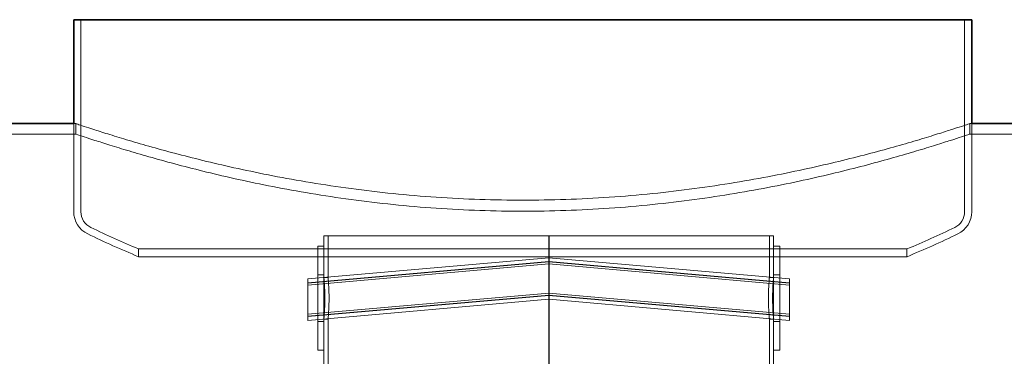
# Model space of a CAD drawing. Units: millimetres. Extents: x 251564 to 290500, y 156335 to 176800.
# Drawn here: x 261837 to 262785, y 172483 to 172807 of the extents above; entities that cross this region are included whole.
import ezdxf

# ---------------------------------------------------------------- set-up
doc = ezdxf.new("R2010")
doc.units = ezdxf.units.MM
doc.linetypes.add('DASHED', pattern=[0])
doc.layers.add('Hidden (ISO)', color=1, linetype='DASHED', lineweight=18, true_color=0xff0000)
doc.layers.add('Visible (ISO)', color=7, linetype='Continuous', lineweight=35)

msp = doc.modelspace()

# ---------------------------------------------------------------- linework, layer by layer
at = {"layer": 'Hidden (ISO)', "ltscale": 7.033683}
for p, q in [((261896.03, 172806.77), (261896.03, 172622.04)), ((262747.03, 172806.77), (262747.03, 172622.04))]:
    msp.add_line(p, q, dxfattribs=at)
at = {"layer": 'Hidden (ISO)', "ltscale": 0.072243}
for p, q in [((261889.13, 172706.77), (261891.03, 172706.77)), ((262752.03, 172706.77), (262753.93, 172706.77))]:
    msp.add_line(p, q, dxfattribs=at)
at = {"layer": 'Hidden (ISO)', "ltscale": 3.226132}
for p, q in [((261889.13, 172706.77), (261889.13, 172622.04)), ((262753.93, 172706.77), (262753.93, 172622.04))]:
    msp.add_line(p, q, dxfattribs=at)
at = {"layer": 'Hidden (ISO)', "ltscale": 0.380655}
for p, q in [((261891.03, 172696.77), (261891.03, 172706.77)), ((262752.03, 172696.77), (262752.03, 172706.77)), ((262130.03, 172588.77), (262130.03, 172598.77)), ((262563.03, 172588.77), (262563.03, 172598.77))]:
    msp.add_line(p, q, dxfattribs=at)
at = {"layer": 'Hidden (ISO)', "ltscale": 11.55706}
for p, q in [((261652.03, 172696.77), (261891.03, 172696.77)), ((262752.03, 172696.77), (262991.03, 172696.77))]:
    msp.add_line(p, q, dxfattribs=at)
at = {"layer": 'Hidden (ISO)', "ltscale": 13.155799}
msp.add_line((262563.03, 172598.77), (262130.03, 172598.77), dxfattribs=at)
at = {"layer": 'Hidden (ISO)', "ltscale": 1.52292}
for p, q in [((262134.03, 172558.77), (262134.03, 172598.77)), ((262559.03, 172558.77), (262559.03, 172598.77))]:
    msp.add_line(p, q, dxfattribs=at)
at = {"layer": 'Hidden (ISO)', "ltscale": 0.801721}
msp.add_line((262346.53, 172598.77), (262346.53, 172577.71), dxfattribs=at)
at = {"layer": 'Hidden (ISO)', "ltscale": 13.217279}
for p, q in [((262346.9, 172598.77), (262346.9, 170548.77)), ((262346.91, 170548.77), (262346.91, 172598.77))]:
    msp.add_line(p, q, dxfattribs=at)
at = {"layer": 'Hidden (ISO)', "ltscale": 0.284426}
for p, q in [((261951.53, 172586.22), (261951.53, 172578.74)), ((262691.53, 172586.22), (262691.53, 172578.74))]:
    msp.add_line(p, q, dxfattribs=at)
at = {"layer": 'Hidden (ISO)', "ltscale": 5.980787}
for p, q in [((262124.03, 172588.77), (262124.03, 172488.77)), ((262130.03, 172588.77), (262130.03, 172488.77)), ((262563.03, 172588.77), (262563.03, 172488.77)), ((262569.03, 172588.77), (262569.03, 172488.77))]:
    msp.add_line(p, q, dxfattribs=at)
at = {"layer": 'Hidden (ISO)', "ltscale": 0.228353}
for p, q in [((262124.03, 172588.77), (262130.03, 172588.77)), ((262563.03, 172588.77), (262569.03, 172588.77)), ((262124.03, 172561.27), (262130.03, 172561.27)), ((262563.03, 172561.27), (262569.03, 172561.27)), ((262124.03, 172516.27), (262130.03, 172516.27)), ((262563.03, 172516.27), (262569.03, 172516.27)), ((262124.03, 172488.77), (262130.03, 172488.77)), ((262563.03, 172488.77), (262569.03, 172488.77))]:
    msp.add_line(p, q, dxfattribs=at)
at = {"layer": 'Hidden (ISO)', "ltscale": 11.261422}
for p, q in [((262114.53, 172557.41), (262346.53, 172577.71)), ((262114.53, 172553.71), (262346.53, 172574.01)), ((262114.53, 172553.41), (262346.53, 172573.71)), ((262346.53, 172577.71), (262578.53, 172557.41)), ((262346.53, 172574.01), (262578.53, 172553.71)), ((262346.53, 172573.71), (262578.53, 172553.41)), ((262114.53, 172551.41), (262346.53, 172571.71)), ((262346.53, 172571.71), (262578.53, 172551.41)), ((262114.53, 172523.41), (262346.53, 172543.71)), ((262346.53, 172543.71), (262578.53, 172523.41)), ((262114.53, 172521.41), (262346.53, 172541.71)), ((262114.53, 172521.11), (262346.53, 172541.41)), ((262114.53, 172517.41), (262346.53, 172537.71)), ((262346.53, 172541.71), (262578.53, 172521.41)), ((262346.53, 172541.41), (262578.53, 172521.11)), ((262346.53, 172537.71), (262578.53, 172517.41))]:
    msp.add_line(p, q, dxfattribs=at)
at = {"layer": 'Hidden (ISO)', "ltscale": 1.196077}
for p, q in [((262346.53, 172557.71), (262346.53, 172577.71)), ((262346.53, 172537.71), (262346.53, 172557.71))]:
    msp.add_line(p, q, dxfattribs=at)
at = {"layer": 'Hidden (ISO)', "ltscale": 2.392255}
for p, q in [((262114.53, 172517.41), (262114.53, 172557.41)), ((262578.53, 172517.41), (262578.53, 172557.41))]:
    msp.add_line(p, q, dxfattribs=at)
at = {"layer": 'Hidden (ISO)', "ltscale": 0.152202}
for p, q in [((262130.03, 172558.77), (262134.03, 172558.77)), ((262559.03, 172558.77), (262563.03, 172558.77)), ((262130.03, 172518.77), (262134.03, 172518.77)), ((262559.03, 172518.77), (262563.03, 172518.77))]:
    msp.add_line(p, q, dxfattribs=at)
at = {"layer": 'Hidden (ISO)', "ltscale": 12.823606}
msp.add_line((262346.53, 172537.71), (262346.53, 170548.77), dxfattribs=at)
at = {"layer": 'Hidden (ISO)', "ltscale": 5.584554}
msp.add_line((262134.03, 172372.1), (262134.03, 172518.77), dxfattribs=at)
at = {"layer": 'Hidden (ISO)', "ltscale": 3.843719}
msp.add_line((262559.03, 172417.82), (262559.03, 172518.77), dxfattribs=at)
at = {"layer": 'Hidden (ISO)', "ltscale": 4.442289}
msp.add_line((262130.03, 172372.1), (262130.03, 172488.77), dxfattribs=at)
at = {"layer": 'Hidden (ISO)', "ltscale": 2.701454}
msp.add_line((262563.03, 172417.82), (262563.03, 172488.77), dxfattribs=at)
at = {"layer": 'Hidden (ISO)', "ltscale": 1.017028}
for centre, start, end in [((261912.92, 172622.04), 180, 244.3471), ((262730.15, 172622.04), 295.6529, 0)]:
    msp.add_arc(centre, 23.79, start, end, dxfattribs=at)
at = {"layer": 'Hidden (ISO)', "ltscale": 0.721974}
for centre, start, end in [((261912.92, 172622.04), 180, 244.3471), ((262730.15, 172622.04), 295.6529, 0)]:
    msp.add_arc(centre, 16.89, start, end, dxfattribs=at)
at = {"layer": 'Hidden (ISO)', "ltscale": 2.039876}
msp.add_arc((262323.07, 173476.06), 971.19, 244.3471, 247.5079, dxfattribs=at)
at = {"layer": 'Hidden (ISO)', "ltscale": 1.916536}
msp.add_arc((262323.07, 173476.06), 964.29, 244.3471, 247.33804, dxfattribs=at)
at = {"layer": 'Hidden (ISO)', "ltscale": 1.916537}
msp.add_arc((262320, 173476.06), 964.29, 292.66196, 295.6529, dxfattribs=at)
at = {"layer": 'Hidden (ISO)', "ltscale": 2.039877}
msp.add_arc((262320, 173476.06), 971.19, 292.4921, 295.6529, dxfattribs=at)
at = {"layer": 'Hidden (ISO)', "ltscale": 13.175015}
for points, knots in [([(262321.53, 172633.12), (262307.9, 172633.12), (262294.06, 172633.35), (262266.21, 172634.29), (262252.21, 172635.01), (262224.32, 172636.9), (262210.42, 172638.09), (262182.99, 172640.88), (262169.45, 172642.48), (262142.97, 172646.03), (262130.01, 172647.98), (262104.88, 172652.13), (262092.69, 172654.32), (262069.29, 172658.84), (262058.07, 172661.17), (262036.74, 172665.84), (262026.62, 172668.19), (262007.63, 172672.78), (261998.41, 172675.11), (261980.79, 172679.73), (261972.39, 172682.02), (261956.63, 172686.44), (261949.26, 172688.58), (261935.72, 172692.59), (261929.55, 172694.47), (261918.53, 172697.88), (261913.68, 172699.41), (261905.37, 172702.07), (261901.91, 172703.19), (261896.41, 172704.99), (261894.37, 172705.66), (261891.68, 172706.55), (261891.03, 172706.77), (261891.03, 172706.77)], [0, 0, 0, 0, 4.088879, 4.088879, 8.177759, 8.177759, 12.266638, 12.266638, 16.355517, 16.355517, 20.444396, 20.444396, 24.533276, 24.533276, 28.622155, 28.622155, 32.711034, 32.711034, 36.798039, 36.798039, 40.885043, 40.885043, 44.972048, 44.972048, 49.059052, 49.059052, 53.146056, 53.146056, 57.233061, 57.233061, 61.320065, 61.320065, 65.40707, 65.40707, 65.40707, 65.40707]), ([(262752.03, 172706.77), (262752.03, 172706.77), (262751.38, 172706.55), (262748.69, 172705.66), (262746.66, 172704.99), (262741.16, 172703.19), (262737.7, 172702.07), (262729.39, 172699.41), (262724.53, 172697.88), (262713.52, 172694.47), (262707.35, 172692.59), (262693.81, 172688.58), (262686.44, 172686.44), (262670.67, 172682.02), (262662.27, 172679.73), (262644.65, 172675.11), (262635.44, 172672.78), (262616.44, 172668.19), (262606.33, 172665.84), (262585, 172661.17), (262573.77, 172658.84), (262550.37, 172654.32), (262538.19, 172652.13), (262513.05, 172647.98), (262500.09, 172646.03), (262473.61, 172642.48), (262460.08, 172640.88), (262432.65, 172638.09), (262418.75, 172636.9), (262390.86, 172635.01), (262376.85, 172634.29), (262349.01, 172633.35), (262335.16, 172633.12), (262321.53, 172633.12)], [196.221209, 196.221209, 196.221209, 196.221209, 200.308213, 200.308213, 204.395218, 204.395218, 208.482222, 208.482222, 212.569227, 212.569227, 216.656231, 216.656231, 220.743236, 220.743236, 224.83024, 224.83024, 228.917244, 228.917244, 233.006124, 233.006124, 237.095003, 237.095003, 241.183882, 241.183882, 245.272762, 245.272762, 249.361641, 249.361641, 253.45052, 253.45052, 257.539399, 257.539399, 261.628279, 261.628279, 261.628279, 261.628279])]:
    msp.add_open_spline(points, degree=3, knots=knots, dxfattribs=at)
at = {"layer": 'Hidden (ISO)', "ltscale": 13.176585}
for points, knots in [([(261891.03, 172696.77), (261891.03, 172696.77), (261891.68, 172696.55), (261894.37, 172695.65), (261896.41, 172694.98), (261901.91, 172693.16), (261905.37, 172692.03), (261913.68, 172689.35), (261918.54, 172687.81), (261929.55, 172684.37), (261935.72, 172682.48), (261949.26, 172678.43), (261956.63, 172676.28), (261972.4, 172671.82), (261980.8, 172669.52), (261998.41, 172664.86), (262007.63, 172662.51), (262026.62, 172657.88), (262036.73, 172655.51), (262058.07, 172650.8), (262069.29, 172648.46), (262092.69, 172643.9), (262104.87, 172641.68), (262130.01, 172637.5), (262142.96, 172635.54), (262169.44, 172631.96), (262182.98, 172630.34), (262210.41, 172627.52), (262224.31, 172626.33), (262252.2, 172624.42), (262266.21, 172623.7), (262294.06, 172622.74), (262307.9, 172622.51), (262321.53, 172622.51)], [196.248111, 196.248111, 196.248111, 196.248111, 200.335644, 200.335644, 204.423178, 204.423178, 208.510711, 208.510711, 212.598245, 212.598245, 216.685778, 216.685778, 220.773312, 220.773312, 224.860846, 224.860846, 228.948379, 228.948379, 233.03785, 233.03785, 237.127321, 237.127321, 241.216792, 241.216792, 245.306263, 245.306263, 249.395735, 249.395735, 253.485206, 253.485206, 257.574677, 257.574677, 261.664148, 261.664148, 261.664148, 261.664148]), ([(262321.53, 172622.51), (262335.16, 172622.51), (262349.01, 172622.74), (262376.86, 172623.7), (262390.86, 172624.42), (262418.76, 172626.33), (262432.66, 172627.52), (262460.09, 172630.34), (262473.62, 172631.96), (262500.1, 172635.54), (262513.06, 172637.5), (262538.2, 172641.68), (262550.38, 172643.9), (262573.78, 172648.46), (262585, 172650.8), (262606.33, 172655.51), (262616.44, 172657.88), (262635.44, 172662.51), (262644.65, 172664.86), (262662.27, 172669.52), (262670.67, 172671.82), (262686.44, 172676.28), (262693.81, 172678.43), (262707.34, 172682.48), (262713.51, 172684.37), (262724.53, 172687.81), (262729.38, 172689.35), (262737.7, 172692.03), (262741.15, 172693.16), (262746.65, 172694.98), (262748.69, 172695.65), (262751.38, 172696.55), (262752.03, 172696.77), (262752.03, 172696.77)], [0, 0, 0, 0, 4.089471, 4.089471, 8.178942, 8.178942, 12.268413, 12.268413, 16.357884, 16.357884, 20.447356, 20.447356, 24.536827, 24.536827, 28.626298, 28.626298, 32.715769, 32.715769, 36.803302, 36.803302, 40.890836, 40.890836, 44.978369, 44.978369, 49.065903, 49.065903, 53.153436, 53.153436, 57.24097, 57.24097, 61.328503, 61.328503, 65.416037, 65.416037, 65.416037, 65.416037])]:
    msp.add_open_spline(points, degree=3, knots=knots, dxfattribs=at)
at = {"layer": 'Hidden (ISO)', "ltscale": 13.225507}
for points, knots in [([(262333.82, 172586.22), (262306.55, 172586.22), (262279.27, 172586.22), (262225.67, 172586.22), (262199.52, 172586.22), (262130.28, 172586.22), (262090.23, 172586.22), (262022.96, 172586.22), (261996.39, 172586.22), (261960.36, 172586.22), (261951.24, 172586.22), (261951.84, 172586.22), (261961.54, 172586.22), (261998.67, 172586.22), (262025.74, 172586.22), (262093.85, 172586.22), (262134.24, 172586.22), (262223.13, 172586.22), (262270.78, 172586.22), (262367.14, 172586.22), (262414.92, 172586.22), (262504.32, 172586.22), (262545.08, 172586.22), (262614.13, 172586.22), (262641.76, 172586.22), (262680.12, 172586.22), (262690.49, 172586.22), (262692.43, 172586.22), (262683.98, 172586.22), (262649.19, 172586.22), (262623.19, 172586.22), (262556.89, 172586.22), (262517.23, 172586.22), (262429.35, 172586.22), (262381.97, 172586.22), (262333.82, 172586.22)], [-233.174972, -233.174972, -233.174972, -233.174972, -224.991328, -224.991328, -216.807684, -216.807684, -202.35384, -202.35384, -187.899997, -187.899997, -173.446155, -173.446155, -158.992312, -158.992312, -144.538469, -144.538469, -130.084625, -130.084625, -115.630779, -115.630779, -101.176933, -101.176933, -86.723086, -86.723086, -72.269238, -72.269238, -57.815389, -57.815389, -43.361541, -43.361541, -28.907693, -28.907693, -14.453846, -14.453846, 0, 0, 0, 0]), ([(262333.82, 172578.74), (262361.08, 172578.74), (262388.16, 172578.74), (262440.97, 172578.74), (262466.53, 172578.74), (262533.63, 172578.74), (262571.76, 172578.74), (262634.3, 172578.74), (262658.1, 172578.74), (262688.13, 172578.74), (262694.05, 172578.74), (262687.07, 172578.74), (262674.22, 172578.74), (262631.27, 172578.74), (262601.58, 172578.74), (262529.09, 172578.74), (262487, 172578.74), (262395.84, 172578.74), (262347.64, 172578.74), (262251.45, 172578.74), (262204.38, 172578.74), (262117.57, 172578.74), (262078.66, 172578.74), (262014.22, 172578.74), (261989.3, 172578.74), (261956.89, 172578.74), (261949.7, 172578.74), (261954.16, 172578.74), (261965.77, 172578.74), (262006.44, 172578.74), (262035.12, 172578.74), (262105.91, 172578.74), (262147.35, 172578.74), (262237.66, 172578.74), (262285.66, 172578.74), (262333.82, 172578.74)], [-233.174972, -233.174972, -233.174972, -233.174972, -224.991328, -224.991328, -216.807684, -216.807684, -202.35384, -202.35384, -187.899997, -187.899997, -173.446155, -173.446155, -158.992312, -158.992312, -144.538469, -144.538469, -130.084625, -130.084625, -115.63078, -115.63078, -101.176933, -101.176933, -86.723086, -86.723086, -72.269238, -72.269238, -57.815389, -57.815389, -43.361541, -43.361541, -28.907693, -28.907693, -14.453846, -14.453846, 0, 0, 0, 0])]:
    msp.add_open_spline(points, degree=3, knots=knots, dxfattribs=at)
at = {"layer": 'Hidden (ISO)', "ltscale": 2.393509}
for points in [[(262130.03, 172558.77), (262130.03, 172558.77), (262130.04, 172558.65), (262130.09, 172558.14), (262130.13, 172557.76), (262130.21, 172556.74), (262130.26, 172556.1), (262130.38, 172554.63), (262130.44, 172553.8), (262130.55, 172552.02), (262130.61, 172551.02), (262130.73, 172548.84), (262130.78, 172547.66), (262130.87, 172545.19), (262130.9, 172543.91), (262130.95, 172541.33), (262130.96, 172540.03), (262130.96, 172537.51), (262130.95, 172536.21), (262130.9, 172533.63), (262130.87, 172532.35), (262130.78, 172529.88), (262130.73, 172528.7), (262130.61, 172526.52), (262130.55, 172525.52), (262130.44, 172523.74), (262130.38, 172522.91), (262130.26, 172521.44), (262130.21, 172520.8), (262130.13, 172519.78), (262130.09, 172519.4), (262130.04, 172518.89), (262130.03, 172518.77), (262130.03, 172518.77)], [(262563.03, 172518.77), (262563.03, 172518.77), (262563.02, 172518.89), (262562.98, 172519.4), (262562.94, 172519.78), (262562.85, 172520.8), (262562.8, 172521.44), (262562.69, 172522.91), (262562.63, 172523.74), (262562.51, 172525.52), (262562.45, 172526.52), (262562.34, 172528.7), (262562.29, 172529.88), (262562.2, 172532.35), (262562.16, 172533.63), (262562.12, 172536.21), (262562.11, 172537.51), (262562.11, 172540.03), (262562.12, 172541.33), (262562.16, 172543.91), (262562.2, 172545.19), (262562.29, 172547.66), (262562.34, 172548.84), (262562.45, 172551.02), (262562.51, 172552.02), (262562.63, 172553.8), (262562.69, 172554.63), (262562.8, 172556.1), (262562.85, 172556.74), (262562.94, 172557.76), (262562.98, 172558.14), (262563.02, 172558.65), (262563.03, 172558.77), (262563.03, 172558.77)]]:
    msp.add_open_spline(points, degree=3, knots=[3.015339, 3.015339, 3.015339, 3.015339, 3.392256, 3.392256, 3.769173, 3.769173, 4.14609, 4.14609, 4.523006, 4.523006, 4.899924, 4.899924, 5.276842, 5.276842, 5.65376, 5.65376, 6.030678, 6.030678, 6.407596, 6.407596, 6.784513, 6.784513, 7.161431, 7.161431, 7.538349, 7.538349, 7.915266, 7.915266, 8.292183, 8.292183, 8.6691, 8.6691, 9.046017, 9.046017, 9.046017, 9.046017], dxfattribs=at)
at = {"layer": 'Hidden (ISO)', "ltscale": 2.393558}
for points in [[(262134.03, 172518.77), (262134.03, 172518.77), (262134.04, 172518.89), (262134.09, 172519.4), (262134.13, 172519.78), (262134.22, 172520.8), (262134.27, 172521.44), (262134.38, 172522.91), (262134.45, 172523.74), (262134.56, 172525.52), (262134.62, 172526.52), (262134.74, 172528.7), (262134.79, 172529.88), (262134.88, 172532.35), (262134.92, 172533.63), (262134.97, 172536.21), (262134.98, 172537.51), (262134.98, 172540.03), (262134.97, 172541.33), (262134.92, 172543.91), (262134.88, 172545.19), (262134.79, 172547.66), (262134.74, 172548.84), (262134.62, 172551.02), (262134.56, 172552.02), (262134.45, 172553.8), (262134.38, 172554.63), (262134.27, 172556.1), (262134.22, 172556.74), (262134.13, 172557.76), (262134.09, 172558.14), (262134.04, 172558.65), (262134.03, 172558.77), (262134.03, 172558.77)], [(262559.03, 172558.77), (262559.03, 172558.77), (262559.02, 172558.65), (262558.98, 172558.14), (262558.94, 172557.76), (262558.85, 172556.74), (262558.8, 172556.1), (262558.68, 172554.63), (262558.62, 172553.8), (262558.5, 172552.02), (262558.44, 172551.02), (262558.33, 172548.84), (262558.27, 172547.66), (262558.18, 172545.19), (262558.15, 172543.91), (262558.1, 172541.33), (262558.09, 172540.03), (262558.09, 172537.51), (262558.1, 172536.21), (262558.15, 172533.63), (262558.18, 172532.35), (262558.27, 172529.88), (262558.33, 172528.7), (262558.44, 172526.52), (262558.5, 172525.52), (262558.62, 172523.74), (262558.68, 172522.91), (262558.8, 172521.44), (262558.85, 172520.8), (262558.94, 172519.78), (262558.98, 172519.4), (262559.02, 172518.89), (262559.03, 172518.77), (262559.03, 172518.77)]]:
    msp.add_open_spline(points, degree=3, knots=[3.015409, 3.015409, 3.015409, 3.015409, 3.392335, 3.392335, 3.769261, 3.769261, 4.146186, 4.146186, 4.523112, 4.523112, 4.900039, 4.900039, 5.276965, 5.276965, 5.653892, 5.653892, 6.030819, 6.030819, 6.407745, 6.407745, 6.784672, 6.784672, 7.161599, 7.161599, 7.538525, 7.538525, 7.915451, 7.915451, 8.292377, 8.292377, 8.669302, 8.669302, 9.046228, 9.046228, 9.046228, 9.046228], dxfattribs=at)
at = {"layer": 'Visible (ISO)'}
for p, q in [((261889.13, 172806.77), (262753.93, 172806.77)), ((261889.13, 172806.77), (261889.13, 172706.77)), ((262753.93, 172806.77), (262753.93, 172706.77)), ((261816.87, 172706.77), (261889.13, 172706.77)), ((262753.93, 172706.77), (262817.31, 172706.77))]:
    msp.add_line(p, q, dxfattribs=at)

doc.saveas('drawing.dxf')
